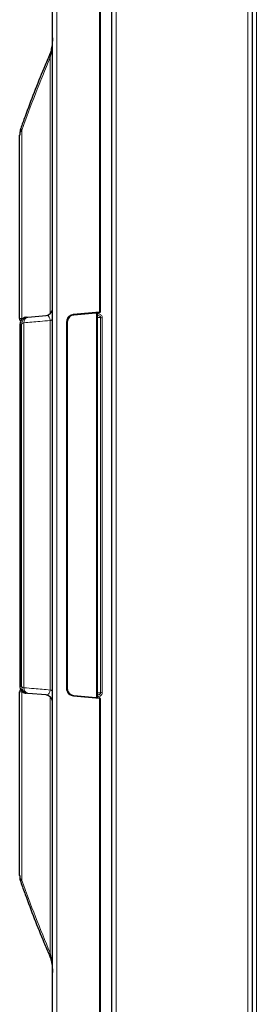
# Model space of a CAD drawing. Units: millimetres. Extents: x 51 to 388, y 8 to 285.
# Drawn here: x 87 to 93, y 125 to 146 of the extents above; entities that cross this region are included whole.
import ezdxf

# ---------------------------------------------------------------- set-up
doc = ezdxf.new("R2010")
doc.units = ezdxf.units.MM

msp = doc.modelspace()

# ---------------------------------------------------------------- linework, layer by layer
at = {"color": 7, "linetype": 'Continuous', "lineweight": 25}
for p, q in [((89.459, 115.9), (89.459, 155.57)), ((92.449, 155.631), (92.449, 97.526)), ((92.449, 155.57), (92.449, 115.92)), ((89.209, 148.406), (89.209, 139.407)), ((88.194, 122.279), (88.194, 148.315)), ((87.494, 139.652), (87.494, 143.174)), ((87.494, 139.271), (87.494, 139.652)), ((89.195, 139.392), (88.646, 139.344)), ((89.144, 139.39), (89.144, 131.205)), ((87.5, 139.15), (87.5, 131.445)), ((87.533, 131.44), (87.533, 139.154)), ((87.636, 139.298), (87.67, 139.301)), ((87.67, 139.301), (88.057, 139.335)), ((88.509, 139.195), (88.509, 131.4)), ((89.144, 139.334), (89.155, 139.334)), ((87.494, 127.421), (87.494, 131.323)), ((87.67, 131.293), (87.636, 131.296)), ((88.057, 131.259), (87.67, 131.293)), ((88.646, 131.25), (89.195, 131.202)), ((89.155, 131.261), (89.144, 131.26)), ((89.209, 131.187), (89.209, 122.189))]:
    msp.add_line(p, q, dxfattribs=at)
at = {"color": 7, "linetype": 'Continuous', "lineweight": 18}
for p, q in [((89.549, 155.57), (89.549, 115.9)), ((92.359, 155.57), (92.359, 115.92)), ((92.539, 97.526), (92.539, 155.596)), ((88.285, 148.37), (88.285, 122.224)), ((89.193, 139.41), (89.193, 148.414)), ((88.146, 139.375), (88.146, 144.822)), ((87.542, 143.28), (87.542, 139.271)), ((88.643, 139.362), (89.193, 139.41)), ((89.129, 135.297), (89.129, 139.387)), ((87.494, 139.271), (87.542, 139.271)), ((87.5, 139.151), (87.5, 131.443)), ((87.542, 139.271), (87.566, 139.272)), ((87.542, 139.271), (87.543, 139.254)), ((87.583, 139.181), (87.583, 131.414)), ((88.144, 131.365), (88.144, 139.229)), ((88.493, 131.397), (88.493, 139.197)), ((89.218, 139.291), (89.144, 139.292)), ((89.218, 131.304), (89.218, 139.291)), ((89.256, 139.284), (89.256, 131.31)), ((89.129, 131.206), (89.129, 135.297)), ((87.542, 131.323), (87.494, 131.323)), ((87.542, 131.323), (87.543, 131.339)), ((87.566, 131.323), (87.542, 131.323)), ((87.542, 131.323), (87.542, 127.314)), ((88.146, 125.772), (88.146, 131.22)), ((89.193, 131.185), (88.643, 131.233)), ((89.144, 131.302), (89.218, 131.304)), ((89.193, 122.18), (89.193, 131.185))]:
    msp.add_line(p, q, dxfattribs=at)
at = {"color": 7, "linetype": 'Continuous', "lineweight": 18, "flags": 128}
for points in [[(88.122, 144.862), (88.122, 144.86), (88.123, 144.849), (88.131, 144.836), (88.146, 144.822)], [(87.516, 143.313), (87.515, 143.312), (87.517, 143.303), (87.526, 143.292), (87.542, 143.28)], [(87.533, 139.154), (87.518, 139.153), (87.5, 139.151)], [(88.194, 139.257), (88.193, 139.253), (88.191, 139.249), (88.187, 139.245), (88.181, 139.242), (88.174, 139.238), (88.165, 139.235), (88.156, 139.232), (88.144, 139.229)], [(87.5, 131.443), (87.51, 131.442), (87.533, 131.44)], [(88.194, 131.337), (88.193, 131.341), (88.191, 131.345), (88.187, 131.349), (88.181, 131.353), (88.174, 131.356), (88.165, 131.36), (88.156, 131.363), (88.144, 131.365)], [(87.516, 127.281), (87.515, 127.282), (87.517, 127.291), (87.526, 127.302), (87.542, 127.314)], [(88.122, 125.732), (88.122, 125.735), (88.123, 125.745), (88.131, 125.758), (88.146, 125.772)]]:
    msp.add_lwpolyline(points, dxfattribs=at)
at = {"color": 7, "linetype": 'Continuous', "lineweight": 25}
for centre, radius, start, end in [((88.044, 139.485), 0.15, 275, 0), ((89.194, 139.407), 0.015, 275, 0), ((87.594, 131.323), 0.1, 143.8386, 180), ((88.044, 131.11), 0.15, 0, 85), ((89.194, 131.187), 0.015, 0, 85)]:
    msp.add_arc(centre, radius, start, end, dxfattribs=at)
at = {"color": 7, "linetype": 'Continuous', "lineweight": 18}
for centre, radius, start, end in [((88.708, 139.362), 0.0645, 180.6123, 196.3791), ((89.247, 139.361), 0.0957, 174.6896, 196.4085), ((89.257, 139.41), 0.0647, 180.6166, 196.351), ((89.197, 139.384), 0.0264, 62.7749, 99.2018), ((87.683, 139.152), 0.15, 95.0321, 179.2794), ((87.585, 139.116), 0.0642, 92.3604, 144.1479), ((87.701, 139.187), 0.118, 105.1042, 183.2132), ((88.497, 139.17), 0.0276, 64.0174, 98.8332), ((89.255, 139.393), 0.109, 250.1287, 270.5555), ((87.585, 131.478), 0.0642, 215.8521, 267.6396), ((87.683, 131.442), 0.15, 180.7206, 264.9679), ((87.701, 131.407), 0.118, 176.7868, 254.8958), ((88.497, 131.424), 0.0276, 261.1668, 295.9826), ((88.708, 131.232), 0.0645, 163.6209, 179.3877), ((89.247, 131.233), 0.0957, 163.5915, 185.3104), ((89.257, 131.184), 0.0647, 163.649, 179.3834), ((89.197, 131.211), 0.0264, 260.7982, 297.2251), ((89.255, 131.201), 0.109, 89.4445, 109.8713)]:
    msp.add_arc(centre, radius, start, end, dxfattribs=at)
for start_param, end_param in [(2.762259, 2.826036), (3.457149, 3.520926)]:
    msp.add_ellipse((113.993, 135.297), major_axis=(27.825, 0), ratio=0.924441, start_param=start_param, end_param=end_param, dxfattribs=at)
at = {"color": 7, "linetype": 'Continuous', "lineweight": 25}
for points, knots in [([(88.194, 145.243), (88.193, 145.203), (88.19, 145.124), (88.171, 145.011), (88.148, 144.923), (88.127, 144.877), (88.121, 144.862)], [0, 0, 0, 0, 0.313045, 0.615016, 0.882682, 1, 1, 1, 1]), ([(88.122, 144.862), (88.084, 144.773), (87.974, 144.516), (87.801, 144.086), (87.639, 143.658), (87.546, 143.399), (87.516, 143.313)], [0, 0, 0, 0, 0.176253, 0.508237, 0.836766, 1, 1, 1, 1]), ([(87.516, 143.313), (87.516, 143.313), (87.509, 143.298), (87.501, 143.26), (87.494, 143.213), (87.495, 143.182), (87.495, 143.174)], [0, 0, 0, 0, 0.00832, 0.347932, 0.815308, 1, 1, 1, 1]), ([(88.646, 139.344), (88.639, 139.343), (88.616, 139.34), (88.578, 139.324), (88.54, 139.29), (88.514, 139.245), (88.511, 139.212), (88.509, 139.195)], [0, 0, 0, 0, 0.092053, 0.315094, 0.541291, 0.77057, 1, 1, 1, 1]), ([(87.515, 139.212), (87.513, 139.214), (87.504, 139.224), (87.496, 139.244), (87.495, 139.263), (87.494, 139.271)], [0, 0, 0, 0, 0.1221596, 0.6345182, 1, 1, 1, 1]), ([(87.636, 139.298), (87.632, 139.298), (87.611, 139.296), (87.574, 139.282), (87.534, 139.249), (87.505, 139.203), (87.502, 139.169), (87.5, 139.151)], [0, 0, 0, 0, 0.051915, 0.285091, 0.523485, 0.762291, 1, 1, 1, 1]), ([(87.5, 131.443), (87.5, 131.437), (87.501, 131.413), (87.514, 131.374), (87.545, 131.334), (87.587, 131.305), (87.619, 131.299), (87.636, 131.296)], [0, 0, 0, 0, 0.093386, 0.325808, 0.551781, 0.774691, 1, 1, 1, 1]), ([(88.509, 131.4), (88.509, 131.392), (88.511, 131.367), (88.524, 131.328), (88.555, 131.288), (88.597, 131.259), (88.63, 131.253), (88.646, 131.25)], [0, 0, 0, 0, 0.10785, 0.332628, 0.555039, 0.777516, 1, 1, 1, 1]), ([(88.194, 131.318), (88.194, 131.318), (88.194, 131.319), (88.194, 131.319), (88.194, 131.319)], [0, 0, 0, 0, 0.041134, 1, 1, 1, 1]), ([(87.495, 127.421), (87.495, 127.411), (87.494, 127.377), (87.5, 127.33), (87.512, 127.294), (87.517, 127.281)], [0, 0, 0, 0, 0.204083, 0.725891, 1, 1, 1, 1]), ([(87.516, 127.281), (87.548, 127.191), (87.642, 126.929), (87.805, 126.498), (87.977, 126.073), (88.085, 125.82), (88.122, 125.733)], [0, 0, 0, 0, 0.1713986, 0.4983174, 0.8280744, 1, 1, 1, 1]), ([(88.125, 125.733), (88.135, 125.708), (88.158, 125.652), (88.177, 125.555), (88.191, 125.453), (88.193, 125.383), (88.194, 125.351)], [0, 0, 0, 0, 0.20989, 0.456164, 0.751825, 1, 1, 1, 1])]:
    msp.add_open_spline(points, degree=3, knots=knots, dxfattribs=at)
at = {"color": 7, "linetype": 'Continuous', "lineweight": 18}
for points, knots in [([(88.194, 145.243), (88.194, 145.213), (88.192, 145.127), (88.181, 144.986), (88.158, 144.877), (88.146, 144.822)], [0, 0, 0, 0, 0.218581, 0.607577, 1, 1, 1, 1]), ([(87.542, 143.28), (87.529, 143.265), (87.505, 143.236), (87.495, 143.199), (87.494, 143.179), (87.494, 143.174)], [0, 0, 0, 0, 0.4683459, 0.851953, 1, 1, 1, 1]), ([(88.493, 139.197), (88.495, 139.216), (88.498, 139.253), (88.527, 139.303), (88.569, 139.34), (88.61, 139.357), (88.636, 139.361), (88.643, 139.362)], [0, 0, 0, 0, 0.229166, 0.458418, 0.68475, 0.90793, 1, 1, 1, 1]), ([(89.256, 139.284), (89.256, 139.29), (89.255, 139.305), (89.244, 139.328), (89.223, 139.35), (89.192, 139.366), (89.166, 139.368), (89.152, 139.37)], [0, 0, 0, 0, 0.1216739, 0.3088653, 0.495668, 0.7165893, 1, 1, 1, 1]), ([(88.144, 139.229), (88.071, 139.223), (87.883, 139.206), (87.696, 139.19), (87.583, 139.181)], [0, 0, 0, 0, 0.394456, 1, 1, 1, 1]), ([(88.057, 139.335), (88.069, 139.334), (88.091, 139.333), (88.119, 139.309), (88.135, 139.277), (88.142, 139.25), (88.144, 139.236), (88.144, 139.231), (88.144, 139.229)], [0, 0, 0, 0, 0.363461, 0.6495588, 0.8437825, 0.9495602, 0.9838022, 1, 1, 1, 1]), ([(89.155, 139.334), (89.164, 139.333), (89.18, 139.332), (89.198, 139.325), (89.208, 139.317), (89.213, 139.311), (89.216, 139.306), (89.218, 139.298), (89.218, 139.294), (89.218, 139.291)], [0, 0, 0, 0, 0.329895, 0.560089, 0.678877, 0.732157, 0.839213, 0.892555, 1, 1, 1, 1]), ([(87.583, 131.414), (87.656, 131.408), (87.844, 131.391), (88.031, 131.375), (88.144, 131.365)], [0, 0, 0, 0, 0.3944555, 1, 1, 1, 1]), ([(88.643, 131.233), (88.625, 131.236), (88.589, 131.243), (88.543, 131.274), (88.509, 131.318), (88.494, 131.362), (88.493, 131.389), (88.493, 131.397)], [0, 0, 0, 0, 0.222575, 0.445207, 0.667676, 0.892304, 1, 1, 1, 1]), ([(88.144, 131.365), (88.143, 131.356), (88.141, 131.341), (88.134, 131.317), (88.121, 131.288), (88.094, 131.262), (88.071, 131.26), (88.057, 131.259)], [0, 0, 0, 0, 0.100055, 0.150509, 0.321724, 0.603668, 1, 1, 1, 1]), ([(89.152, 131.225), (89.166, 131.226), (89.19, 131.228), (89.219, 131.243), (89.24, 131.261), (89.254, 131.284), (89.255, 131.301), (89.256, 131.31)], [0, 0, 0, 0, 0.276471, 0.470758, 0.646042, 0.823186, 1, 1, 1, 1]), ([(89.218, 131.304), (89.218, 131.301), (89.218, 131.296), (89.216, 131.289), (89.214, 131.284), (89.207, 131.276), (89.197, 131.269), (89.179, 131.262), (89.164, 131.261), (89.155, 131.261)], [0, 0, 0, 0, 0.109548, 0.155067, 0.27248, 0.307875, 0.472733, 0.677653, 1, 1, 1, 1]), ([(87.494, 127.421), (87.496, 127.403), (87.5, 127.371), (87.521, 127.335), (87.538, 127.318), (87.542, 127.314)], [0, 0, 0, 0, 0.465338, 0.874752, 1, 1, 1, 1]), ([(88.146, 125.772), (88.156, 125.725), (88.177, 125.629), (88.191, 125.488), (88.193, 125.395), (88.194, 125.351)], [0, 0, 0, 0, 0.342513, 0.688164, 1, 1, 1, 1])]:
    msp.add_open_spline(points, degree=3, knots=knots, dxfattribs=at)

doc.saveas('drawing.dxf')
